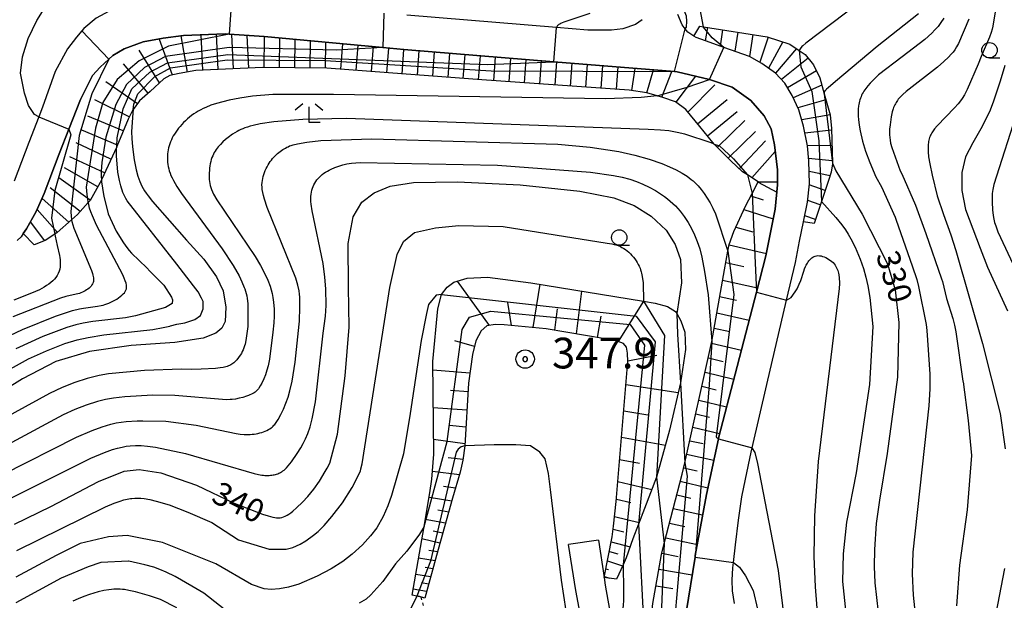
# Model space of a CAD drawing. Extents: x -18000 to -16000, y 87000 to 88500.
# Drawn here: x -16885 to -16725, y 88251 to 88345 of the extents above; entities that cross this region are included whole.
import ezdxf
from ezdxf.enums import TextEntityAlignment as Align

# ---------------------------------------------------------------- set-up
doc = ezdxf.new("R2010")
doc.units = 0
doc.linetypes.add('630100', pattern=[1, 0.5, -0.5])
for name, color, linetype in [('2101000', 7, 'Continuous'), ('2101001', 7, 'Continuous'), ('6101110', 6, 'Continuous'), ('6101120', 6, 'Continuous'), ('6101990', 6, 'Continuous'), ('6110000', 1, '611000'), ('6301000', 3, '630100'), ('6331000', 3, 'Continuous'), ('6333000', 3, 'Continuous'), ('7101000', 2, 'Continuous'), ('7101001', 8, 'Continuous'), ('7102000', 6, 'Continuous'), ('7102001', 8, 'Continuous'), ('7201110', 2, 'Continuous'), ('7201120', 2, 'Continuous'), ('7201990', 2, 'Continuous'), ('7303000', 1, 'Continuous')]:
    doc.layers.add(name, color=color, linetype=linetype)
doc.styles.add('PlotAnnotation', font='MS Gothic.ttf')
doc.linetypes.add('611000', pattern='A,1,[3,dmdr.shx,S=0.2,R=0,X=0,Y=0],1', length=2)

# ---------------------------------------------------------------- blocks, each defined once
blk = doc.blocks.new('633100')
at = {"layer": '6331000'}
blk.add_lwpolyline([(0, -0.5), (0.67, -0.5)], dxfattribs=at)
blk.add_circle((0, 0), 0.5, dxfattribs=at)
blk = doc.blocks.new('633300')
at = {"layer": '6333000'}
for points in [[(-0.4, 0.6), (-0.9, 0.2)], [(0.72, -0.6), (0, -0.6), (0, 0.4)], [(0.4, 0.6), (0.9, 0.2)]]:
    blk.add_lwpolyline(points, dxfattribs=at)
blk = doc.blocks.new('730300')
at = {"layer": '7303000'}
blk.add_lwpolyline([(-0.04, 0.15), (-0.11, 0.11), (-0.15, 0.04), (-0.15, -0.04), (-0.11, -0.11), (-0.04, -0.15), (0.04, -0.15), (0.11, -0.11), (0.15, -0.04), (0.15, 0.04), (0.11, 0.11), (0.04, 0.15)], close=True, dxfattribs=at)
blk.add_circle((0, 0), 0.6, dxfattribs=at)

msp = doc.modelspace()

# ---------------------------------------------------------------- linework, layer by layer
at = {"layer": '2101000', "flags": 128}
for points in [[(-16872.96, 88345.76), (-16874.94, 88344.08), (-16875.25, 88343.7), (-16876.12, 88342.62), (-16877.62, 88340.74), (-16879.63, 88337.03), (-16881.68, 88331.25), (-16882.29, 88329.69), (-16883.92, 88325.52), (-16886.28, 88319.2)], [(-16784.01, 88345.49), (-16785.11, 88344.71), (-16787.14, 88344.01), (-16789.03, 88343.76), (-16792.84, 88343.79), (-16797.95, 88344.21), (-16822.34, 88346.21)], [(-16768.96, 88250.44), (-16769.29, 88252.52), (-16769.34, 88254.23), (-16769.24, 88256.27), (-16769.14, 88257.14), (-16768.8, 88260), (-16768.35, 88264.01), (-16767.79, 88267.81), (-16767.2, 88270.69), (-16766.27, 88275.1), (-16766.1, 88275.81), (-16763.69, 88286.1), (-16760.49, 88299.85), (-16759.06, 88305.96), (-16758.37, 88309.45), (-16757.73, 88312.58), (-16757.07, 88315.76), (-16756.79, 88318.77), (-16756.86, 88322.52), (-16757.11, 88324.96), (-16757.73, 88328.17), (-16758.52, 88330.81), (-16759.59, 88333.17), (-16760.79, 88335.18), (-16762.31, 88336.76), (-16764.52, 88338.38), (-16766.51, 88339.5), (-16770.7, 88340.98), (-16772.96, 88341.78), (-16775.22, 88342.58), (-16775.6, 88342.83), (-16776.57, 88343.46), (-16777.02, 88344.03), (-16777.51, 88344.63), (-16778.23, 88346.31)], [(-16776.83, 88249.01), (-16775.4, 88257.99), (-16775.36, 88258.24), (-16773.56, 88268.19), (-16771.6, 88277.28), (-16771.54, 88277.58), (-16768.85, 88287.81), (-16765.39, 88301.13), (-16763.86, 88307.05), (-16762.36, 88314.63), (-16761.98, 88318.58), (-16761.98, 88319.06), (-16761.98, 88321.04), (-16762.49, 88325.12), (-16763.01, 88327.71), (-16764.12, 88329.86), (-16766.3, 88332.36), (-16769.38, 88334.51), (-16773.03, 88335.78), (-16778.33, 88337.01), (-16778.75, 88337.04), (-16798.42, 88338.65), (-16822.83, 88340.66), (-16826.27, 88340.97), (-16845.57, 88342.73), (-16851.3, 88343.14), (-16851.93, 88343.18), (-16858.72, 88342.94), (-16862.04, 88342.49), (-16865.26, 88341.87), (-16868.36, 88340.74), (-16870.22, 88339.64), (-16870.85, 88339.08), (-16872.3, 88337.78), (-16873.51, 88336.38), (-16875.51, 88332.49), (-16877.39, 88327.68), (-16878.97, 88323.63), (-16881.38, 88317.19), (-16882.7, 88314.25), (-16884.27, 88311.45), (-16884.8, 88310.66), (-16885.14, 88310.15), (-16885.81, 88309.52)], [(-16793.61, 88246.21), (-16794.81, 88252.59), (-16796.03, 88260.04)], [(-16791.11, 88260.78), (-16790.2, 88254.67), (-16790.02, 88253.43), (-16788.81, 88246.45)]]:
    msp.add_lwpolyline(points, dxfattribs=at)
at = {"layer": '2101001', "flags": 128}
msp.add_lwpolyline([(-16791.11, 88260.78), (-16796.03, 88260.04)], dxfattribs=at)
at = {"layer": '6101110', "flags": 128}
for points in [[(-16780.31, 88229.61), (-16781.53, 88234.2), (-16782.38, 88237.41), (-16782.71, 88241.55), (-16782.67, 88247), (-16782.26, 88250.45), (-16780.88, 88258.4), (-16780.41, 88260.22), (-16777.5, 88271.51), (-16777.09, 88273.33), (-16772.86, 88292.1), (-16772.68, 88293.11), (-16770.63, 88304.77), (-16770.04, 88307.83), (-16769.84, 88308.87), (-16769.1, 88311.01), (-16767.2, 88315.12), (-16766.12, 88317.18), (-16765.12, 88319.07)], [(-16790.2, 88254.67), (-16788.89, 88261.31), (-16788.7, 88263.05), (-16788.26, 88267.05), (-16786.34, 88289.83), (-16786.4, 88291.22), (-16786.56, 88292.17), (-16787.07, 88292.78), (-16788.35, 88293.28), (-16790.02, 88293.56), (-16799.66, 88295.18), (-16806.51, 88295.81), (-16807.95, 88295.89), (-16809.3, 88295.65), (-16810.21, 88294.82), (-16811.13, 88293.19), (-16811.65, 88290.96), (-16812.28, 88286.3), (-16812.92, 88276.14), (-16813.2, 88273.8), (-16813.64, 88271.81), (-16814.88, 88267.62), (-16817.51, 88258.26), (-16819.43, 88251.33)]]:
    msp.add_lwpolyline(points, dxfattribs=at)
at = {"layer": '6101120', "flags": 128}
for points in [[(-16765.12, 88319.07), (-16761.98, 88319.06), (-16761.98, 88318.58), (-16762.36, 88314.63), (-16763.86, 88307.05), (-16765.39, 88301.13), (-16768.85, 88287.81), (-16771.54, 88277.58), (-16771.6, 88277.28), (-16773.56, 88268.19), (-16775.36, 88258.24), (-16775.4, 88257.99), (-16776.83, 88249.01), (-16778.19, 88236.7), (-16778.97, 88229.52), (-16780.31, 88229.61)], [(-16819.43, 88251.33), (-16819.98, 88251.46), (-16820.7, 88251.62), (-16821.48, 88251.8), (-16819.53, 88262.99), (-16818.57, 88268.46), (-16818.25, 88270.69), (-16817.97, 88274.76), (-16818.1, 88289.87), (-16817.28, 88298.42), (-16816.72, 88300.77), (-16815.76, 88301.96), (-16814.7, 88302.75), (-16812.53, 88303.39), (-16809.21, 88303.58), (-16802.16, 88302.66), (-16783.82, 88299.66), (-16781.92, 88299.35), (-16779.87, 88298.79), (-16778.58, 88297.97), (-16778.39, 88297.65), (-16777.71, 88296.48), (-16777.07, 88294.64), (-16776.94, 88291.82), (-16777.77, 88286.38), (-16779.57, 88278.69), (-16781.68, 88271), (-16784.59, 88263.37), (-16785.51, 88260.96), (-16786.62, 88257.89), (-16787.13, 88256.76), (-16788.17, 88254.42), (-16790.2, 88254.67)]]:
    msp.add_lwpolyline(points, dxfattribs=at)
at = {"layer": '6101990', "flags": 128}
for points in [[(-16765.15, 88319.02), (-16762.09, 88317.41)], [(-16766.32, 88316.8), (-16764.29, 88316.19)], [(-16767.45, 88314.57), (-16762.67, 88313.09)], [(-16768.76, 88311.74), (-16766.01, 88310.94)], [(-16769.85, 88308.83), (-16763.78, 88307.45)], [(-16770.4, 88305.96), (-16767.44, 88305.3)], [(-16808.87, 88295.73), (-16814.1, 88302.92)], [(-16801.78, 88295.37), (-16800.63, 88302.41)], [(-16770.92, 88303.08), (-16765.21, 88301.84)], [(-16794.73, 88294.35), (-16793.84, 88301.3)], [(-16771.4, 88300.42), (-16768.64, 88299.82)], [(-16805.32, 88295.7), (-16805.89, 88299.46)], [(-16798.24, 88294.94), (-16797.81, 88298.41)], [(-16787.85, 88293.09), (-16783.76, 88299.65)], [(-16791.27, 88293.77), (-16790.69, 88297.23)], [(-16771.87, 88297.75), (-16766.57, 88296.6)], [(-16772.3, 88295.28), (-16769.75, 88294.72)], [(-16811.33, 88292.31), (-16814.52, 88293.19)], [(-16772.74, 88292.81), (-16767.84, 88291.7)], [(-16786.35, 88289.95), (-16781.64, 88290.89)], [(-16773.23, 88290.45), (-16770.85, 88289.87)], [(-16812.06, 88287.93), (-16818.09, 88288.41)], [(-16773.76, 88288.09), (-16769.08, 88286.95)], [(-16786.66, 88286.1), (-16778.14, 88284.79)], [(-16774.28, 88285.82), (-16771.97, 88285.26)], [(-16812.37, 88284.92), (-16815.22, 88285.15)], [(-16774.79, 88283.55), (-16770.26, 88282.44)], [(-16812.56, 88281.9), (-16818.04, 88282.3)], [(-16787.02, 88281.8), (-16783.07, 88281.18)], [(-16775.28, 88281.35), (-16773.06, 88280.81)], [(-16812.73, 88279.16), (-16815.37, 88279.45)], [(-16775.78, 88279.16), (-16771.4, 88278.12)], [(-16812.91, 88276.42), (-16817.99, 88277.14)], [(-16787.38, 88277.51), (-16780.24, 88276.24)], [(-16776.27, 88276.95), (-16774.08, 88276.47)], [(-16776.77, 88274.75), (-16772.36, 88273.78)], [(-16813.19, 88273.87), (-16815.59, 88274.19)], [(-16787.68, 88273.9), (-16784.44, 88273.32)], [(-16813.77, 88271.37), (-16818.16, 88271.96)], [(-16777.27, 88272.55), (-16775.05, 88272.05)], [(-16787.98, 88270.29), (-16782.43, 88269.03)], [(-16777.8, 88270.35), (-16773.33, 88269.29)], [(-16814.4, 88269.24), (-16816.39, 88269.51)], [(-16778.37, 88268.13), (-16776.07, 88267.61)], [(-16815.02, 88267.12), (-16818.71, 88267.69)], [(-16788.22, 88267.45), (-16785.84, 88266.89)], [(-16815.52, 88265.32), (-16817.27, 88265.62)], [(-16778.95, 88265.9), (-16774.17, 88264.86)], [(-16816.03, 88263.52), (-16819.33, 88264.11)], [(-16788.53, 88264.61), (-16784.49, 88263.64)], [(-16779.56, 88263.53), (-16777.08, 88262.99)], [(-16816.48, 88261.91), (-16818.04, 88262.24)], [(-16788.76, 88262.55), (-16787, 88262.11)], [(-16816.94, 88260.29), (-16819.88, 88260.95)], [(-16789.05, 88260.49), (-16785.98, 88259.67)], [(-16780.17, 88261.16), (-16775.03, 88260.04)], [(-16817.34, 88258.84), (-16818.75, 88259.09)], [(-16789.36, 88258.93), (-16787.96, 88258.51)], [(-16780.82, 88258.62), (-16778.14, 88258.11)], [(-16817.75, 88257.38), (-16820.42, 88257.85)], [(-16789.67, 88257.37), (-16787.2, 88256.6)], [(-16818.47, 88254.77), (-16820.89, 88255.19)], [(-16818.11, 88256.07), (-16819.38, 88256.3)], [(-16789.92, 88256.1), (-16789.5, 88255.97)], [(-16781.29, 88256.03), (-16775.86, 88255.13)], [(-16818.8, 88253.59), (-16819.95, 88253.79)], [(-16790.17, 88254.83), (-16789.33, 88254.56)], [(-16819.13, 88252.41), (-16821.3, 88252.79)], [(-16781.76, 88253.32), (-16779.03, 88252.87)], [(-16819.42, 88251.34), (-16820.44, 88251.62)]]:
    msp.add_lwpolyline(points, dxfattribs=at)
at = {"layer": '6110000', "flags": 128}
msp.add_lwpolyline([(-16868.58, 88347.96), (-16869.27, 88347.68), (-16870.13, 88347.24), (-16872.96, 88345.76), (-16874.94, 88344.08), (-16875.25, 88343.7), (-16876.12, 88342.62)], dxfattribs=at)
at = {"layer": '6301000', "flags": 128}
msp.add_lwpolyline([(-16796.97, 88214.99), (-16800.47, 88215.1), (-16801.3, 88215.22), (-16802.99, 88215.47), (-16804.42, 88216.18), (-16805.35, 88216.99), (-16806.22, 88218.36), (-16809.32, 88224.76), (-16810.75, 88228.82), (-16812.11, 88232.23), (-16813.82, 88235.71), (-16816.23, 88241.07), (-16818.02, 88245.07), (-16819.3, 88248.94), (-16819.98, 88251.46)], dxfattribs=at)
at = {"layer": '7101000', "flags": 128}
for points in [[(-16882.29, 88329.69), (-16882.97, 88330.03), (-16883.95, 88331.52), (-16884.61, 88333.52), (-16885.24, 88336.77), (-16884.95, 88339.47), (-16884.03, 88342.41), (-16882.6, 88345.36), (-16880.86, 88348.11)], [(-16777.02, 88344.03), (-16776.77, 88344.27), (-16776.75, 88345.25), (-16776.8, 88346.04), (-16777.21, 88347.14), (-16777.94, 88347.96), (-16778.41, 88348.24)], [(-16739.03, 88346.44), (-16745.75, 88341.14), (-16752.55, 88335.45), (-16753.75, 88334.42), (-16754, 88334.18), (-16754.09, 88334.08), (-16754.18, 88333.98), (-16754.24, 88333.9), (-16754.32, 88333.76), (-16754.36, 88333.65), (-16754.37, 88333.54), (-16754.36, 88333.44)], [(-16866.9, 88330.86), (-16866.98, 88330.25), (-16867.08, 88328.82), (-16867.17, 88327.21), (-16867.15, 88326.16), (-16867.04, 88324.81), (-16866.74, 88322.66), (-16866.41, 88321.03), (-16866.14, 88320.04), (-16866, 88319.59), (-16865.85, 88319.17), (-16865.68, 88318.77), (-16865.49, 88318.39), (-16865.28, 88318.01), (-16865.05, 88317.62), (-16864.78, 88317.23), (-16864.48, 88316.81), (-16863.76, 88315.9), (-16858.22, 88309.62), (-16855.41, 88306.5), (-16853.32, 88303.63), (-16852.26, 88301.37), (-16851.82, 88298.68), (-16851.92, 88296.38), (-16852.45, 88295.26), (-16853.45, 88294.46), (-16855.49, 88293.62), (-16860.1, 88292.95), (-16867.23, 88292.46), (-16874, 88291.49), (-16879.53, 88289.84), (-16884.95, 88287), (-16890.3, 88283.7)], [(-16722.8, 88331.06), (-16726.72, 88318.67), (-16726.9, 88317.84), (-16726.96, 88317.5), (-16726.99, 88317.19), (-16727.02, 88316.91), (-16727.03, 88316.63), (-16727.03, 88315.78), (-16726.97, 88314.55), (-16726.87, 88313.62), (-16726.76, 88313.04), (-16726.63, 88312.48), (-16726.44, 88311.91), (-16726.07, 88310.94), (-16723.21, 88304.83)], [(-16753.04, 88322.11), (-16752.47, 88320.87), (-16748.21, 88313.84), (-16744.06, 88305.72), (-16742.79, 88301.54), (-16742.2, 88296.21), (-16742.41, 88287.31), (-16744.12, 88274.86), (-16745.36, 88267.26), (-16745.89, 88263.47), (-16746.19, 88259.22), (-16746.23, 88256.49), (-16746.12, 88253.8), (-16745.57, 88249.06)], [(-16886.22, 88263.36), (-16880.3, 88266.25), (-16872.54, 88270.31), (-16868.4, 88272.01), (-16865.92, 88272.27), (-16862.39, 88271.71), (-16856.62, 88269.72), (-16850.44, 88266.77), (-16845.86, 88265), (-16844.95, 88264.71), (-16844.55, 88264.59), (-16844.19, 88264.5), (-16843.85, 88264.44), (-16843.54, 88264.4), (-16843.24, 88264.4), (-16842.96, 88264.42), (-16842.68, 88264.47), (-16842.41, 88264.55), (-16842.14, 88264.67), (-16841.85, 88264.82), (-16841.56, 88265), (-16841.25, 88265.22), (-16840.93, 88265.46), (-16840.29, 88266), (-16839.34, 88266.93), (-16838.47, 88267.87), (-16837.5, 88269.07), (-16836.56, 88270.39), (-16835.62, 88271.94), (-16835.31, 88272.5), (-16834.86, 88273.32), (-16833.63, 88278.03), (-16832.39, 88287.53), (-16831.75, 88295.42), (-16831.82, 88301.94), (-16831.9, 88309.06), (-16831.1, 88313.42), (-16829.65, 88315.78), (-16827.65, 88317.31), (-16825.03, 88318.4), (-16821.27, 88318.98), (-16814.07, 88319.07), (-16803.87, 88318.58), (-16794.18, 88317.59), (-16788.62, 88316.48), (-16785.32, 88315.23), (-16782.54, 88313.48), (-16780.13, 88311.21), (-16778.64, 88308.89), (-16777.77, 88306.44), (-16777.61, 88302.64), (-16778.39, 88297.65)], [(-16879.66, 88310.56), (-16879.6, 88310.25), (-16879.26, 88308.73), (-16878.92, 88307.12), (-16878.87, 88306.78), (-16878.82, 88306.41), (-16878.8, 88306.04), (-16878.8, 88305.65), (-16878.82, 88305.27), (-16878.87, 88304.89), (-16878.97, 88304.53), (-16879.1, 88304.18), (-16879.27, 88303.85), (-16879.48, 88303.54), (-16879.73, 88303.24), (-16880.01, 88302.96), (-16880.31, 88302.7), (-16880.65, 88302.44), (-16881, 88302.2), (-16881.38, 88301.97), (-16882.19, 88301.53), (-16883.45, 88300.95), (-16886.35, 88299.85)], [(-16777.77, 88286.38), (-16777.09, 88273.33)]]:
    msp.add_lwpolyline(points, dxfattribs=at)
at = {"layer": '7101001', "flags": 128}
for points in [[(-16866.9, 88330.86), (-16866.78, 88331.72), (-16866.16, 88333.41), (-16863.4, 88336.26), (-16860.82, 88337.66), (-16851.6, 88338.94), (-16835.64, 88338.86), (-16808.59, 88337.18), (-16778.75, 88337.04), (-16777.02, 88344.03)], [(-16754.36, 88333.44), (-16753.04, 88322.11)], [(-16882.29, 88329.69), (-16877.39, 88327.68), (-16877.04, 88326.72), (-16879.64, 88317.7), (-16880.19, 88313.17), (-16879.66, 88310.56)], [(-16778.39, 88297.65), (-16778.25, 88294.32), (-16777.77, 88286.38)], [(-16777.09, 88273.33), (-16776.67, 88271.17), (-16780.31, 88229.61)]]:
    msp.add_lwpolyline(points, dxfattribs=at)
at = {"layer": '7102000', "flags": 128}
for points in [[(-16721.91, 88374.83), (-16726.91, 88344.44), (-16727.03, 88343.93), (-16727.18, 88343.42), (-16727.47, 88342.67), (-16728.82, 88339.52), (-16729.31, 88338.23), (-16731.07, 88334.12), (-16731.54, 88333.24), (-16731.89, 88332.68), (-16732.19, 88332.26), (-16732.53, 88331.81), (-16733.13, 88331.12), (-16735.98, 88328.23), (-16736.39, 88327.74), (-16736.64, 88327.41), (-16736.75, 88327.24), (-16736.86, 88327.06), (-16736.96, 88326.88), (-16737.05, 88326.7), (-16737.13, 88326.51), (-16737.2, 88326.31), (-16737.26, 88326.1), (-16737.32, 88325.89), (-16737.36, 88325.67), (-16737.4, 88325.45), (-16737.43, 88325.22), (-16737.45, 88324.98), (-16737.46, 88324.49), (-16737.45, 88323.97), (-16737.37, 88323.15), (-16737.19, 88322), (-16736.8, 88320.19), (-16735.96, 88316.8), (-16734.94, 88313.8), (-16733.76, 88310.47), (-16732.94, 88307.91), (-16728.57, 88292.75), (-16725.72, 88281.38), (-16724.91, 88275.65)], [(-16774.02, 88344.33), (-16777.32, 88362.03)], [(-16797.95, 88344.21), (-16797.93, 88344.3), (-16797.82, 88344.48), (-16797.73, 88344.59), (-16797.65, 88344.66), (-16797.55, 88344.74), (-16797.41, 88344.83), (-16797.24, 88344.92), (-16797.01, 88345.03), (-16796.74, 88345.14), (-16796.41, 88345.26), (-16792.46, 88346.54)], [(-16748.9, 88348.06), (-16757.36, 88341.67), (-16757.85, 88341.25), (-16758.01, 88341.1), (-16758.12, 88340.99), (-16758.2, 88340.9), (-16758.29, 88340.77), (-16758.39, 88340.61), (-16758.43, 88340.5)], [(-16734.89, 88345.72), (-16735.35, 88345.04), (-16735.83, 88344.41), (-16736.33, 88343.84), (-16736.85, 88343.3), (-16737.99, 88342.29), (-16741.65, 88339.43), (-16745.52, 88336.49), (-16746.41, 88335.66), (-16746.88, 88335.18), (-16747.27, 88334.72), (-16747.61, 88334.28), (-16747.91, 88333.84), (-16748.04, 88333.62), (-16748.16, 88333.4), (-16748.27, 88333.18), (-16748.37, 88332.95), (-16748.46, 88332.71), (-16748.54, 88332.47), (-16748.61, 88332.23), (-16748.67, 88331.97), (-16748.72, 88331.71), (-16748.76, 88331.45), (-16748.82, 88330.9), (-16748.84, 88330.35), (-16748.83, 88329.78), (-16748.8, 88329.22), (-16748.69, 88328.34), (-16748.53, 88327.42), (-16748.11, 88325.69), (-16747.63, 88324.08), (-16746.94, 88322.23), (-16745.94, 88319.93), (-16745.04, 88318.3), (-16742.82, 88313.34), (-16742.65, 88312.88), (-16740.04, 88305.4), (-16739.29, 88303.17), (-16739, 88302.03), (-16737.78, 88295.87), (-16737.66, 88294.88), (-16737.16, 88287.81), (-16737.15, 88285.38), (-16737.31, 88282.62), (-16739.95, 88258.82), (-16740.04, 88255.28), (-16739.9, 88251.83), (-16739.31, 88246.11)], [(-16730.79, 88345.56), (-16732.51, 88341.61), (-16732.82, 88341.06), (-16733.1, 88340.61), (-16733.39, 88340.23), (-16733.68, 88339.88), (-16734.13, 88339.39), (-16734.87, 88338.68), (-16735.92, 88337.76), (-16741, 88333.8), (-16741.55, 88333.33), (-16741.87, 88333.01), (-16742.17, 88332.7), (-16742.3, 88332.53), (-16742.43, 88332.36), (-16742.56, 88332.19), (-16742.67, 88332.01), (-16742.78, 88331.82), (-16742.88, 88331.63), (-16742.98, 88331.42), (-16743.07, 88331.2), (-16743.15, 88330.97), (-16743.29, 88330.48), (-16743.46, 88329.7), (-16743.65, 88328.4), (-16743.71, 88327.67), (-16743.73, 88327.21), (-16743.73, 88326.75), (-16743.69, 88326.3), (-16743.64, 88325.86), (-16743.55, 88325.41), (-16743.37, 88324.7), (-16741.99, 88320.89), (-16741.75, 88320.42), (-16739.52, 88315.32), (-16737.81, 88310.67), (-16735.26, 88303.32), (-16735.12, 88302.88), (-16734.47, 88300.11), (-16733.42, 88296.83), (-16733.14, 88295.76), (-16732.93, 88294.69), (-16731.77, 88286.64), (-16731.76, 88286.52), (-16730.9, 88280.22), (-16730.39, 88274.54), (-16731.11, 88265.7), (-16732.33, 88256.67), (-16732.83, 88250.07)], [(-16724.95, 88338.05), (-16725.73, 88335.51), (-16726.78, 88332.25), (-16727.36, 88330.78), (-16728.65, 88328.1), (-16730.16, 88325.42), (-16731.37, 88323.17), (-16731.96, 88320.62), (-16731.96, 88317.71), (-16731.37, 88314.61), (-16728.97, 88308.29), (-16727.8, 88305.23), (-16724.52, 88298.1)], [(-16781.55, 88333.1), (-16781.57, 88333.1), (-16784.2, 88332.83), (-16789.98, 88332.62), (-16834.27, 88333.3), (-16844.14, 88333.3), (-16847.49, 88333.04), (-16849.54, 88332.74), (-16851.29, 88332.39), (-16853.33, 88331.86), (-16854.24, 88331.56), (-16855.1, 88331.22), (-16855.51, 88331.03), (-16855.91, 88330.83), (-16856.3, 88330.62), (-16856.67, 88330.38), (-16857.04, 88330.14), (-16857.4, 88329.88), (-16857.74, 88329.61), (-16858.08, 88329.33), (-16858.39, 88329.04), (-16858.7, 88328.74), (-16858.99, 88328.44), (-16859.26, 88328.13), (-16859.51, 88327.82), (-16859.75, 88327.5), (-16859.98, 88327.19), (-16860.18, 88326.87), (-16860.37, 88326.56), (-16860.54, 88326.24), (-16860.69, 88325.92), (-16860.83, 88325.59), (-16860.95, 88325.27), (-16861.05, 88324.94), (-16861.14, 88324.62), (-16861.21, 88324.29), (-16861.27, 88323.96), (-16861.31, 88323.63), (-16861.33, 88323.29), (-16861.34, 88322.95), (-16861.33, 88322.62), (-16861.3, 88322.27), (-16861.26, 88321.93), (-16861.19, 88321.58), (-16861.12, 88321.23), (-16861.02, 88320.88), (-16860.9, 88320.51), (-16860.75, 88320.13), (-16860.58, 88319.73), (-16860.36, 88319.3), (-16859.81, 88318.33), (-16859.06, 88317.18), (-16852.41, 88308.19), (-16850.6, 88305.45), (-16849.66, 88303.78), (-16849.19, 88302.81), (-16848.81, 88301.91), (-16848.72, 88301.67), (-16848.59, 88301.27), (-16848.49, 88300.9), (-16848.41, 88300.55), (-16848.34, 88300.12), (-16848.25, 88299.28), (-16848.21, 88298.33), (-16848.23, 88295.54), (-16848.56, 88293.29), (-16848.69, 88292.68), (-16848.78, 88292.38), (-16848.88, 88292.08), (-16849, 88291.77), (-16849.14, 88291.46), (-16849.29, 88291.15), (-16849.46, 88290.85), (-16850.01, 88290.14), (-16850.25, 88289.88), (-16850.39, 88289.75), (-16850.53, 88289.63), (-16850.69, 88289.5), (-16850.85, 88289.39), (-16851.02, 88289.29), (-16851.2, 88289.2), (-16851.39, 88289.12), (-16851.59, 88289.04), (-16851.8, 88288.98), (-16852.01, 88288.92), (-16852.24, 88288.87), (-16852.72, 88288.8), (-16853.5, 88288.71), (-16855.86, 88288.6), (-16857.39, 88288.56), (-16859.06, 88288.58), (-16865.06, 88288.36), (-16870.95, 88287.82), (-16872.46, 88287.55), (-16874.42, 88287.06), (-16876.43, 88286.42), (-16878.47, 88285.62), (-16880.51, 88284.65), (-16890.22, 88279.35)], [(-16772.27, 88325.24), (-16772.76, 88325.42), (-16777.09, 88326.84), (-16778.32, 88327.14), (-16779.68, 88327.38), (-16781.01, 88327.53), (-16783.04, 88327.63), (-16832.15, 88329.39), (-16839.29, 88329.23), (-16844.01, 88328.84), (-16846.2, 88328.52), (-16847.36, 88328.28), (-16847.86, 88328.15), (-16848.3, 88328.02), (-16848.7, 88327.88), (-16849.07, 88327.74), (-16849.39, 88327.6), (-16849.69, 88327.45), (-16849.97, 88327.3), (-16850.73, 88326.83), (-16851.43, 88326.32), (-16851.87, 88325.97), (-16852.29, 88325.59), (-16852.69, 88325.2), (-16853.06, 88324.79), (-16853.23, 88324.57), (-16853.4, 88324.35), (-16853.55, 88324.11), (-16853.7, 88323.86), (-16853.84, 88323.6), (-16853.96, 88323.33), (-16854.08, 88323.03), (-16854.18, 88322.72), (-16854.27, 88322.39), (-16854.35, 88322.05), (-16854.41, 88321.69), (-16854.46, 88321.33), (-16854.5, 88320.96), (-16854.52, 88320.58), (-16854.53, 88320.21), (-16854.53, 88319.85), (-16854.51, 88319.49), (-16854.47, 88319.15), (-16854.43, 88318.82), (-16854.36, 88318.5), (-16854.27, 88318.17), (-16854.15, 88317.84), (-16853.99, 88317.48), (-16853.8, 88317.09), (-16853.28, 88316.18), (-16847.02, 88306.94), (-16846.17, 88305.5), (-16845.5, 88304.23), (-16844.99, 88303.11), (-16844.59, 88302.09), (-16844.27, 88300.92), (-16844.14, 88300.28), (-16844.04, 88299.51), (-16843.95, 88298.36), (-16843.93, 88297.2), (-16843.98, 88296.15), (-16844.14, 88294.64), (-16844.71, 88290.24), (-16844.93, 88289.15), (-16845.12, 88288.42), (-16845.37, 88287.7), (-16845.65, 88287.01), (-16845.96, 88286.34), (-16846.2, 88285.89), (-16846.42, 88285.52), (-16846.49, 88285.42), (-16846.56, 88285.32), (-16846.66, 88285.22), (-16846.77, 88285.1), (-16846.9, 88284.99), (-16847.05, 88284.87), (-16847.22, 88284.75), (-16847.42, 88284.63), (-16847.64, 88284.51), (-16847.89, 88284.4), (-16848.15, 88284.29), (-16848.43, 88284.19), (-16849.03, 88284.01), (-16849.64, 88283.85), (-16850.24, 88283.73), (-16850.81, 88283.66), (-16851.09, 88283.64), (-16851.69, 88283.62), (-16852.36, 88283.64), (-16860.14, 88284.32), (-16863.7, 88284.35), (-16868.25, 88284.11), (-16870.1, 88283.88), (-16871.41, 88283.64), (-16872.73, 88283.31), (-16874.54, 88282.74), (-16876.4, 88282.02), (-16878.3, 88281.15), (-16886.69, 88276.66)], [(-16888.11, 88271.43), (-16876.14, 88277.51), (-16873.6, 88278.61), (-16871.97, 88279.21), (-16870.54, 88279.63), (-16869.68, 88279.84), (-16868.86, 88279.98), (-16868.04, 88280.08), (-16866.26, 88280.19), (-16865.35, 88280.19), (-16861.61, 88280.14), (-16856.65, 88279.49), (-16850.16, 88278.14), (-16849.47, 88278.04), (-16848.83, 88277.98), (-16848.51, 88277.97), (-16848.19, 88277.97), (-16847.87, 88277.98), (-16847.55, 88278), (-16847.23, 88278.04), (-16846.9, 88278.09), (-16846.58, 88278.15), (-16846.27, 88278.23), (-16845.96, 88278.31), (-16845.67, 88278.41), (-16845.39, 88278.51), (-16845.13, 88278.63), (-16844.88, 88278.75), (-16844.66, 88278.89), (-16844.46, 88279.03), (-16844.28, 88279.18), (-16844.12, 88279.33), (-16843.98, 88279.47), (-16843.85, 88279.61), (-16843.74, 88279.75), (-16843.3, 88280.38), (-16842.85, 88281.21), (-16842.42, 88282.11), (-16842.03, 88283.05), (-16841.68, 88284.04), (-16841.38, 88285.07), (-16841.01, 88286.67), (-16840.55, 88289.74), (-16839.85, 88295.93), (-16839.83, 88296.4), (-16839.83, 88296.88), (-16839.78, 88298.22), (-16839.75, 88299.58), (-16839.78, 88300.31), (-16839.83, 88300.82), (-16839.9, 88301.33), (-16840.11, 88302.27), (-16840.41, 88303.39), (-16845.1, 88314.93), (-16845.54, 88316.28), (-16845.7, 88316.85), (-16845.81, 88317.36), (-16845.88, 88317.82), (-16845.92, 88318.24), (-16845.93, 88318.63), (-16845.92, 88318.98), (-16845.87, 88319.32), (-16845.81, 88319.65), (-16845.73, 88319.98), (-16845.63, 88320.31), (-16845.52, 88320.62), (-16845.4, 88320.94), (-16845.26, 88321.25), (-16845.1, 88321.55), (-16844.94, 88321.84), (-16844.77, 88322.12), (-16844.59, 88322.39), (-16844.4, 88322.64), (-16844.21, 88322.88), (-16844.01, 88323.11), (-16843.8, 88323.32), (-16843.59, 88323.52), (-16843.38, 88323.71), (-16842.96, 88324.05), (-16842.53, 88324.35), (-16842.12, 88324.6), (-16841.91, 88324.72), (-16841.69, 88324.82), (-16841.44, 88324.93), (-16841.18, 88325.02), (-16840.87, 88325.11), (-16840.14, 88325.29), (-16838.61, 88325.55), (-16836.32, 88325.81), (-16828.05, 88326.1), (-16797.73, 88325.25), (-16792.48, 88324.76), (-16787.82, 88324.02), (-16785.23, 88323.45), (-16782.87, 88322.79), (-16780.79, 88322.06), (-16779.56, 88321.55), (-16778.47, 88321.03), (-16777.52, 88320.52), (-16776.71, 88320.01), (-16776.35, 88319.75), (-16776.02, 88319.5), (-16775.71, 88319.24), (-16775.42, 88318.97), (-16775.15, 88318.7), (-16774.89, 88318.42), (-16774.39, 88317.82), (-16773.9, 88317.17), (-16773.42, 88316.45), (-16772.95, 88315.67), (-16772.5, 88314.82), (-16772.08, 88313.9), (-16770.04, 88307.83)], [(-16891.73, 88286.02), (-16883.94, 88290.27), (-16881.05, 88291.59), (-16878.03, 88292.75), (-16876.03, 88293.36), (-16874.23, 88293.78), (-16871.68, 88294.21), (-16863.69, 88295.06), (-16862.01, 88295.36), (-16860.92, 88295.62), (-16860.81, 88295.66), (-16859.79, 88295.94), (-16858.5, 88296.16), (-16856.89, 88296.69), (-16855.92, 88297.34), (-16855.49, 88298.41), (-16855.49, 88299.59), (-16855.78, 88300.17), (-16856.35, 88301.19), (-16857.1, 88302.17), (-16859.79, 88305.69), (-16867.87, 88316.01), (-16868.09, 88316.38), (-16868.29, 88316.72), (-16868.45, 88317.05), (-16868.59, 88317.38), (-16868.72, 88317.72), (-16868.83, 88318.08), (-16868.94, 88318.47), (-16869.14, 88319.3), (-16869.38, 88320.66), (-16869.54, 88322.03), (-16869.61, 88323.3), (-16869.61, 88324.39), (-16869.59, 88324.82), (-16869.59, 88324.84)], [(-16886.63, 88267.68), (-16873.8, 88274.11), (-16871.6, 88275.04), (-16870.25, 88275.52), (-16869.45, 88275.75), (-16868.72, 88275.92), (-16868.05, 88276.04), (-16867.42, 88276.12), (-16866.51, 88276.17), (-16865.6, 88276.16), (-16864.58, 88276.08), (-16863.28, 88275.88), (-16858.37, 88274.89), (-16847.2, 88271.63), (-16846.5, 88271.46), (-16846.2, 88271.4), (-16845.93, 88271.36), (-16845.68, 88271.33), (-16845.44, 88271.31), (-16845.22, 88271.3), (-16844.99, 88271.3), (-16844.77, 88271.31), (-16844.55, 88271.33), (-16844.34, 88271.35), (-16844.13, 88271.38), (-16843.93, 88271.42), (-16843.73, 88271.47), (-16843.54, 88271.52), (-16843.37, 88271.58), (-16843.2, 88271.64), (-16843.04, 88271.71), (-16842.9, 88271.78), (-16842.76, 88271.86), (-16842.64, 88271.94), (-16842.53, 88272.02), (-16842.34, 88272.17), (-16841.96, 88272.51), (-16841.15, 88273.5), (-16840.18, 88274.86), (-16839.6, 88275.77), (-16839.2, 88276.48), (-16838.83, 88277.25), (-16838.46, 88278.15), (-16838.11, 88279.22), (-16837.76, 88280.52), (-16837.21, 88283.3), (-16835.94, 88294.46), (-16835.6, 88297.23), (-16835.5, 88298.94), (-16835.55, 88301.7), (-16835.68, 88303.6), (-16835.97, 88305.79), (-16837.78, 88314.4), (-16837.92, 88315.46), (-16837.96, 88315.92), (-16837.97, 88316.34), (-16837.97, 88316.72), (-16837.94, 88317.08), (-16837.89, 88317.41), (-16837.82, 88317.73), (-16837.73, 88318.04), (-16837.62, 88318.33), (-16837.49, 88318.62), (-16837.35, 88318.89), (-16837.18, 88319.15), (-16837, 88319.4), (-16836.8, 88319.64), (-16836.59, 88319.87), (-16836.36, 88320.09), (-16836.11, 88320.29), (-16835.85, 88320.49), (-16835.57, 88320.67), (-16835.28, 88320.84), (-16834.98, 88321), (-16834.68, 88321.15), (-16834.04, 88321.43), (-16833.4, 88321.66), (-16832.76, 88321.85), (-16832.1, 88322), (-16831.36, 88322.13), (-16829.94, 88322.26), (-16807.6, 88321.81), (-16792.42, 88320.66), (-16788.71, 88320.15), (-16787.28, 88319.86), (-16786.05, 88319.53), (-16784.94, 88319.16), (-16783.9, 88318.73), (-16782.86, 88318.23), (-16781.84, 88317.66), (-16780.84, 88317.03), (-16780.36, 88316.69), (-16779.89, 88316.34), (-16779.44, 88315.97), (-16779.01, 88315.58), (-16778.6, 88315.18), (-16778.21, 88314.77), (-16777.84, 88314.34), (-16777.48, 88313.9), (-16777.15, 88313.45), (-16776.83, 88312.98), (-16776.53, 88312.5), (-16775.98, 88311.51), (-16775.48, 88310.47), (-16775.04, 88309.37), (-16774.65, 88308.17), (-16774.3, 88306.83), (-16773.84, 88304.52), (-16773.25, 88300.7), (-16772.68, 88293.11)], [(-16872.07, 88319.42), (-16872.06, 88319.09), (-16871.93, 88318.06), (-16871.75, 88317.04), (-16871.69, 88316.78), (-16870.96, 88313.87), (-16869.7, 88311.07), (-16868.51, 88309.17), (-16867.95, 88308.39), (-16867.57, 88307.92), (-16867.2, 88307.5), (-16864.69, 88305.08), (-16864.19, 88304.57), (-16863.12, 88303.46), (-16861.94, 88302.28), (-16860.65, 88300.34), (-16860.52, 88299.89), (-16860.54, 88299.27), (-16861.62, 88298.63), (-16866.55, 88297.3), (-16867.09, 88297.16), (-16868.16, 88296.96), (-16873.47, 88296.36), (-16875.07, 88296.08), (-16876.22, 88295.82), (-16877.71, 88295.39), (-16881.64, 88293.93), (-16886.03, 88291.93)], [(-16766.88, 88320.21), (-16766.12, 88317.18)], [(-16894.29, 88290.65), (-16884.91, 88295.08), (-16879.57, 88297.23), (-16876.79, 88298.14), (-16875.63, 88298.43), (-16875, 88298.54), (-16872.73, 88298.83), (-16872.13, 88298.94), (-16871.82, 88299.02), (-16871.51, 88299.12), (-16871.19, 88299.23), (-16870.87, 88299.36), (-16870.54, 88299.5), (-16870.21, 88299.66), (-16869.89, 88299.84), (-16869.58, 88300.02), (-16869.29, 88300.22), (-16869.01, 88300.42), (-16868.76, 88300.63), (-16868.53, 88300.84), (-16868.34, 88301.05), (-16868.19, 88301.25), (-16868.08, 88301.47), (-16868.01, 88301.7), (-16867.98, 88301.96), (-16868, 88302.25), (-16868.07, 88302.59), (-16868.19, 88302.98), (-16868.37, 88303.43), (-16868.61, 88303.95), (-16872.88, 88312.05), (-16873.55, 88313.57), (-16873.8, 88314.23), (-16874, 88314.83), (-16874.15, 88315.38), (-16874.24, 88315.72)], [(-16754.82, 88315.89), (-16752.47, 88313.3), (-16751.51, 88312.12), (-16750.92, 88311.29), (-16750.48, 88310.6), (-16750.03, 88309.81), (-16749.35, 88308.45), (-16748.52, 88306.48), (-16747.99, 88305.01), (-16747.57, 88303.59), (-16747.24, 88302.18), (-16746.92, 88300.25), (-16746.43, 88295.52), (-16746.98, 88286.12), (-16749.16, 88271.72), (-16750.72, 88263.69), (-16751.3, 88258.51), (-16751.37, 88254.03), (-16750.85, 88248.85)], [(-16876.93, 88312.91), (-16876.88, 88312.64), (-16876.75, 88312.12), (-16876.57, 88311.53), (-16873.72, 88304.67), (-16873.54, 88304.15), (-16873.47, 88303.92), (-16873.41, 88303.69), (-16873.38, 88303.48), (-16873.36, 88303.27), (-16873.37, 88303.07), (-16873.39, 88302.87), (-16873.45, 88302.68), (-16873.53, 88302.5), (-16873.64, 88302.31), (-16873.77, 88302.13), (-16873.92, 88301.96), (-16874.09, 88301.8), (-16874.28, 88301.64), (-16874.49, 88301.49), (-16874.7, 88301.36), (-16874.93, 88301.23), (-16875.17, 88301.12), (-16875.42, 88301.02), (-16875.67, 88300.94), (-16876.2, 88300.79), (-16877.88, 88300.41), (-16878.76, 88300.14), (-16886.49, 88297.1)], [(-16885.83, 88259.09), (-16871.4, 88266.19), (-16869.98, 88266.79), (-16869.01, 88267.13), (-16868.42, 88267.31), (-16867.88, 88267.44), (-16867.37, 88267.53), (-16867.12, 88267.56), (-16866.63, 88267.6), (-16866.14, 88267.6), (-16865.64, 88267.57), (-16865.1, 88267.52), (-16864.21, 88267.37), (-16863.18, 88267.13), (-16861.06, 88266.49), (-16858, 88265.33), (-16854.08, 88263.61), (-16849.74, 88260.82), (-16844.77, 88259.32), (-16842, 88259.32), (-16840.92, 88259.58), (-16839.7, 88260.1), (-16838.79, 88260.63), (-16837.52, 88261.57), (-16836.79, 88262.16), (-16835.8, 88263.17), (-16834.56, 88264.6), (-16832.82, 88266.85), (-16831.26, 88269.32), (-16829.9, 88271.98), (-16829.81, 88272.35), (-16829.62, 88273.21), (-16825.11, 88301.91), (-16823.89, 88307.29), (-16822.91, 88309.36), (-16821.08, 88310.83), (-16817.66, 88311.62), (-16813.87, 88311.99), (-16806.65, 88311.8), (-16789.74, 88309.12), (-16788.97, 88308.99), (-16788.56, 88308.9), (-16788.33, 88308.84), (-16788.09, 88308.76), (-16787.83, 88308.66), (-16787.57, 88308.55), (-16787.3, 88308.41), (-16787.02, 88308.25), (-16786.75, 88308.06), (-16786.47, 88307.85), (-16786.2, 88307.62), (-16785.94, 88307.37), (-16785.68, 88307.11), (-16785.44, 88306.83), (-16785.21, 88306.54), (-16785, 88306.25), (-16784.81, 88305.95), (-16784.64, 88305.64), (-16784.49, 88305.34), (-16784.36, 88305.04), (-16784.26, 88304.75), (-16784.17, 88304.47), (-16784.1, 88304.2), (-16784, 88303.71), (-16783.85, 88302.63), (-16783.82, 88299.66)], [(-16760.49, 88299.85), (-16759.76, 88300.25), (-16759.1, 88301.18), (-16758.79, 88301.7), (-16758.59, 88302.07), (-16758.42, 88302.44), (-16758.2, 88303.02), (-16757.71, 88304.57), (-16757.57, 88304.95), (-16757.4, 88305.32), (-16757.31, 88305.51), (-16757.21, 88305.7), (-16757.1, 88305.88), (-16756.98, 88306.06), (-16756.85, 88306.23), (-16756.71, 88306.4), (-16756.55, 88306.56), (-16756.39, 88306.7), (-16756.21, 88306.82), (-16756.03, 88306.92), (-16755.82, 88307), (-16755.61, 88307.05), (-16755.38, 88307.08), (-16755.13, 88307.07), (-16754.88, 88307.03), (-16754.62, 88306.96), (-16754.36, 88306.87), (-16754.09, 88306.76), (-16753.84, 88306.62), (-16753.59, 88306.47), (-16753.35, 88306.3), (-16753.13, 88306.12), (-16752.93, 88305.94), (-16752.75, 88305.74), (-16752.6, 88305.54), (-16752.47, 88305.33), (-16752.35, 88305.12), (-16752.25, 88304.9), (-16752.17, 88304.68), (-16752.1, 88304.45), (-16752.04, 88304.21), (-16752, 88303.97), (-16751.93, 88303.48), (-16751.91, 88303.21), (-16751.89, 88302.91), (-16751.9, 88302.57), (-16751.94, 88301.71), (-16755.37, 88273.57), (-16755.94, 88264.71), (-16756.08, 88258.12), (-16755.83, 88253.15), (-16754.94, 88241.37)], [(-16816.72, 88300.77), (-16817.56, 88300.63), (-16818.82, 88299.13), (-16819.12, 88297.64), (-16820.01, 88293.27), (-16821.8, 88281.37), (-16822.88, 88274.79), (-16824.85, 88268.05), (-16825.41, 88266.37), (-16826.2, 88264.61), (-16827.24, 88262.77), (-16828.25, 88261.44), (-16829.58, 88260.01), (-16831.25, 88258.47), (-16832.79, 88257.31), (-16834.69, 88256.11), (-16836.95, 88254.89), (-16839.93, 88253.61), (-16841.59, 88253.13), (-16843.09, 88252.84), (-16844.42, 88252.73), (-16845.58, 88252.85), (-16847.66, 88253.54), (-16853.44, 88256.89), (-16862.11, 88260.36), (-16867.89, 88261.51), (-16870.9, 88261.28), (-16875.52, 88260.24), (-16879.45, 88258.28), (-16886.03, 88254.74)], [(-16795.25, 88242.34), (-16796.01, 88246.74), (-16797.14, 88254.27), (-16798.94, 88269.02), (-16799.27, 88271.59), (-16799.8, 88273.99), (-16800.66, 88275.1), (-16802.2, 88276.13), (-16804.6, 88276.3), (-16808.12, 88276.3), (-16812.92, 88276.14)], [(-16761.28, 88159.99), (-16760.64, 88161.74), (-16760.4, 88162.55), (-16760.06, 88164.05), (-16759.3, 88167.83), (-16759.05, 88169.94), (-16757.86, 88189.85), (-16757.78, 88191.68), (-16757.68, 88195.37), (-16757.77, 88197.55), (-16758.21, 88202.05), (-16759.61, 88214.71), (-16759.76, 88215.93), (-16760.64, 88228.21), (-16760.65, 88229.65), (-16760.33, 88236.22), (-16760.33, 88237.93), (-16760.4, 88244.31), (-16761.83, 88255.83), (-16765.16, 88273.26), (-16765.63, 88275.02), (-16766.1, 88275.81)], [(-16781.68, 88271), (-16780.41, 88260.22)], [(-16784.59, 88263.37), (-16783.69, 88245.43), (-16784.21, 88240.69), (-16784.9, 88236.72), (-16785.68, 88234.8), (-16786.51, 88233.67)], [(-16819.53, 88262.99), (-16820.27, 88261.72), (-16822.34, 88258.97), (-16824.19, 88256.89), (-16826.27, 88254.05), (-16828.2, 88251.85), (-16828.99, 88251.17), (-16830.1, 88250.48)], [(-16850.32, 88248.11), (-16855.41, 88252.15), (-16857.35, 88253.28), (-16860.07, 88254.82), (-16861.52, 88255.54), (-16862.54, 88255.98), (-16863.56, 88256.35), (-16864.99, 88256.77), (-16867.63, 88257.35), (-16867.66, 88257.35), (-16872.17, 88257.12), (-16874.25, 88256.43), (-16878.64, 88254.58), (-16886.04, 88250.54)], [(-16787.13, 88256.76), (-16787.08, 88252.5), (-16787.07, 88251.77), (-16787.07, 88250.77), (-16787.1, 88250.32), (-16787.12, 88250.07), (-16787.16, 88249.81), (-16787.21, 88249.55), (-16787.27, 88249.28), (-16787.35, 88249.01), (-16787.44, 88248.75), (-16787.55, 88248.49), (-16787.67, 88248.24), (-16787.93, 88247.77), (-16788.31, 88247.17), (-16788.81, 88246.45)], [(-16769.14, 88257.14), (-16768.14, 88256.34), (-16767.17, 88254.93), (-16765.95, 88252.56), (-16765.24, 88249.52), (-16765.18, 88245.1), (-16765.63, 88235.61), (-16765.76, 88229.4), (-16765.57, 88217.82), (-16764.15, 88198.24), (-16764.2, 88181.77), (-16764.83, 88170.35), (-16765.11, 88167.89), (-16765.44, 88166.07), (-16765.85, 88164.48), (-16766.46, 88162.61), (-16767.5, 88160.03)], [(-16725.01, 88256.16), (-16726.94, 88246.01), (-16727.44, 88240.17), (-16727.24, 88235.5), (-16725.71, 88227.88), (-16723.99, 88219.97)], [(-16859.8, 88249.73), (-16862.46, 88251.12), (-16864.27, 88251.68), (-16866.54, 88252.35), (-16867.59, 88252.59), (-16868.3, 88252.71), (-16868.65, 88252.75), (-16869, 88252.77), (-16869.35, 88252.79), (-16869.72, 88252.79), (-16870.08, 88252.77), (-16870.46, 88252.74), (-16870.86, 88252.7), (-16871.69, 88252.56), (-16872.59, 88252.35), (-16874.01, 88251.93), (-16874.97, 88251.59), (-16875.89, 88251.22), (-16876.74, 88250.81)], [(-16820.7, 88251.62), (-16822.11, 88248.75)]]:
    msp.add_lwpolyline(points, dxfattribs=at)
at = {"layer": '7102001', "flags": 128}
for points in [[(-16850.87, 88348.59), (-16851.3, 88343.14), (-16861.16, 88341.16), (-16865.93, 88338.79), (-16869.5, 88335.74), (-16871.86, 88331.99), (-16873.06, 88327.81), (-16874.55, 88318.25), (-16874.46, 88317.01), (-16874.42, 88316.68), (-16874.36, 88316.3), (-16874.27, 88315.86), (-16874.24, 88315.72)], [(-16870.13, 88347.24), (-16872.96, 88345.76), (-16874.94, 88344.08), (-16875.25, 88343.7), (-16870.85, 88339.08), (-16873.63, 88333.42), (-16875.7, 88326.63), (-16877.07, 88314.25), (-16877.01, 88313.47), (-16876.96, 88313.09), (-16876.93, 88312.91)], [(-16826.08, 88346.55), (-16826.27, 88340.97), (-16833.85, 88340.51), (-16851.28, 88340.95), (-16861.66, 88339.51), (-16865.06, 88337.69), (-16867.98, 88334.94), (-16869.73, 88331.69), (-16871.35, 88326.35), (-16872.03, 88322.25), (-16872.11, 88320.85), (-16872.11, 88320.04), (-16872.07, 88319.42)], [(-16869.59, 88324.84), (-16869.5, 88326.25), (-16868.54, 88330.96), (-16867.15, 88334.26), (-16864.19, 88336.96), (-16861.3, 88338.45), (-16851.49, 88339.85), (-16809.28, 88338.17), (-16798.42, 88338.65), (-16797.95, 88344.21)], [(-16781.55, 88333.1), (-16776.7, 88334.49), (-16773.03, 88335.78), (-16770.7, 88340.98), (-16772.61, 88342.52), (-16774.01, 88344.3), (-16774.02, 88344.33)], [(-16758.43, 88340.5), (-16758.17, 88337.83), (-16756.41, 88333.78), (-16755.23, 88325.77), (-16754.82, 88315.89)], [(-16772.27, 88325.24), (-16771.42, 88324.93), (-16769.16, 88322.82), (-16766.88, 88320.21)], [(-16766.12, 88317.18), (-16765.63, 88305.87), (-16765.39, 88301.13), (-16760.49, 88299.85)], [(-16770.04, 88307.83), (-16769.06, 88300.74), (-16771.96, 88277.6), (-16771.6, 88277.28), (-16766.1, 88275.81)], [(-16816.72, 88300.77), (-16785, 88297.24), (-16781.88, 88293.03), (-16784.59, 88263.37)], [(-16783.82, 88299.66), (-16780.39, 88294.09), (-16781.68, 88271)], [(-16819.53, 88262.99), (-16815.79, 88276.84), (-16813.34, 88295.06), (-16812.12, 88297.05), (-16808.67, 88298.02), (-16785.97, 88295.89), (-16783.62, 88292.48), (-16787.13, 88256.76)], [(-16772.68, 88293.11), (-16773.09, 88286.05), (-16775.4, 88257.99), (-16769.14, 88257.14)], [(-16812.92, 88276.14), (-16813.48, 88275.93), (-16813.96, 88275.56), (-16814.28, 88275.06), (-16818.49, 88257.32), (-16820.7, 88251.62)], [(-16780.41, 88260.22), (-16781.53, 88234.2)]]:
    msp.add_lwpolyline(points, dxfattribs=at)
at = {"layer": '7201110', "flags": 128}
for points in [[(-16774.62, 88344.43), (-16774.02, 88344.33), (-16763.64, 88342.7), (-16759.96, 88341.53), (-16758.43, 88340.5), (-16757.47, 88339.85), (-16756.09, 88338.13), (-16755.08, 88336.03), (-16754.36, 88333.44), (-16753.4, 88329.98), (-16753.17, 88327.78), (-16753.04, 88322.11), (-16753.03, 88322.04), (-16753.21, 88320.69), (-16753.67, 88319.31), (-16754.82, 88315.89), (-16756.03, 88312.29)], [(-16765.12, 88319.07), (-16766.88, 88320.21), (-16767.7, 88320.75), (-16769.6, 88322.51), (-16772.27, 88325.24), (-16772.5, 88325.48), (-16774.63, 88328.12), (-16776.89, 88330.85), (-16778.59, 88332.12), (-16780.64, 88332.85), (-16781.55, 88333.1), (-16783.25, 88333.58), (-16786.15, 88334.04), (-16810.12, 88335.68), (-16825.31, 88336.82), (-16835.38, 88337.59), (-16845.83, 88337.73), (-16856.69, 88337.21), (-16859.41, 88336.73), (-16860.92, 88336.39), (-16861.91, 88335.87), (-16864.15, 88333.78), (-16865.9, 88332.29), (-16866.9, 88330.86), (-16867.14, 88330.51), (-16867.72, 88329.31), (-16869.59, 88324.84), (-16869.59, 88324.82), (-16872.07, 88319.42), (-16872.29, 88318.96), (-16873.92, 88316.07), (-16874.24, 88315.72), (-16875.99, 88313.75), (-16876.93, 88312.91), (-16879.26, 88310.82), (-16879.66, 88310.56), (-16881.23, 88309.52), (-16883.01, 88308.85)]]:
    msp.add_lwpolyline(points, dxfattribs=at)
at = {"layer": '7201120', "flags": 128}
for points in [[(-16756.03, 88312.29), (-16757.73, 88312.58), (-16757.07, 88315.76), (-16756.79, 88318.77), (-16756.86, 88322.52), (-16757.11, 88324.96), (-16757.73, 88328.17), (-16758.52, 88330.81), (-16759.59, 88333.17), (-16760.79, 88335.18), (-16762.31, 88336.76), (-16764.52, 88338.38), (-16766.51, 88339.5), (-16770.7, 88340.98), (-16772.96, 88341.78), (-16775.22, 88342.58), (-16775.6, 88342.83), (-16774.62, 88344.43)], [(-16883.01, 88308.85), (-16884.8, 88310.66), (-16884.27, 88311.45), (-16882.7, 88314.25), (-16881.38, 88317.19), (-16878.97, 88323.63), (-16877.39, 88327.68), (-16875.51, 88332.49), (-16873.51, 88336.38), (-16872.3, 88337.78), (-16870.85, 88339.08), (-16870.22, 88339.64), (-16868.36, 88340.74), (-16865.26, 88341.87), (-16862.04, 88342.49), (-16858.72, 88342.94), (-16851.93, 88343.18), (-16851.3, 88343.14), (-16845.57, 88342.73), (-16826.27, 88340.97), (-16822.83, 88340.66), (-16798.42, 88338.65), (-16778.75, 88337.04), (-16778.33, 88337.01), (-16773.03, 88335.78), (-16769.38, 88334.51), (-16766.3, 88332.36), (-16764.12, 88329.86), (-16763.01, 88327.71), (-16762.49, 88325.12), (-16761.98, 88321.04), (-16761.98, 88319.06), (-16765.12, 88319.07)]]:
    msp.add_lwpolyline(points, dxfattribs=at)
at = {"layer": '7201990', "flags": 128}
for points in [[(-16773.38, 88344.23), (-16773.73, 88342.05)], [(-16770.91, 88343.85), (-16771.33, 88341.2)], [(-16768.44, 88343.46), (-16768.93, 88340.35)], [(-16860.49, 88336.48), (-16862.63, 88342.29)], [(-16858.04, 88336.97), (-16859.09, 88342.89)], [(-16855.56, 88337.27), (-16855.84, 88343.04)], [(-16853.07, 88337.39), (-16853.34, 88343.13)], [(-16850.57, 88337.5), (-16850.83, 88343.1)], [(-16848.07, 88337.62), (-16848.32, 88342.92)], [(-16845.57, 88337.73), (-16845.51, 88342.72)], [(-16843.07, 88337.69), (-16843.01, 88342.5)], [(-16840.57, 88337.66), (-16840.51, 88342.27)], [(-16838.07, 88337.63), (-16838.02, 88342.04)], [(-16835.57, 88337.59), (-16835.52, 88341.81)], [(-16765.97, 88343.07), (-16766.53, 88339.51)], [(-16763.51, 88342.66), (-16764.83, 88338.56)], [(-16761.13, 88341.9), (-16763.44, 88337.59)], [(-16862.6, 88335.23), (-16865.94, 88340.51)], [(-16833.08, 88337.41), (-16832.76, 88341.56)], [(-16830.59, 88337.22), (-16830.27, 88341.34)], [(-16828.1, 88337.03), (-16827.78, 88341.11)], [(-16825.6, 88336.84), (-16825.29, 88340.88)], [(-16823.11, 88336.65), (-16822.81, 88340.66)], [(-16820.62, 88336.47), (-16820.32, 88340.45)], [(-16818.12, 88336.28), (-16817.83, 88340.25)], [(-16758.9, 88340.81), (-16762.31, 88336.76)], [(-16815.63, 88336.09), (-16815.34, 88340.04)], [(-16813.14, 88335.91), (-16812.84, 88339.84)], [(-16810.65, 88335.72), (-16810.35, 88339.63)], [(-16808.15, 88335.55), (-16807.89, 88339.43)], [(-16805.66, 88335.38), (-16805.39, 88339.23)], [(-16803.16, 88335.21), (-16802.9, 88339.02)], [(-16800.67, 88335.04), (-16800.41, 88338.82)], [(-16798.17, 88334.86), (-16797.92, 88338.61)], [(-16756.99, 88339.25), (-16761.34, 88335.76)], [(-16864.44, 88333.53), (-16868.47, 88338.3)], [(-16795.68, 88334.69), (-16795.43, 88338.41)], [(-16793.19, 88334.52), (-16792.94, 88338.21)], [(-16790.69, 88334.35), (-16790.44, 88338)], [(-16788.2, 88334.18), (-16787.95, 88337.8)], [(-16785.71, 88333.97), (-16785.13, 88337.56)], [(-16783.24, 88333.57), (-16782.19, 88337.32)], [(-16780.83, 88332.9), (-16779.16, 88337.08)], [(-16755.63, 88337.17), (-16760.32, 88334.38)], [(-16866.23, 88331.81), (-16871.37, 88335.37)], [(-16778.49, 88332.05), (-16775.3, 88336.31)], [(-16776.57, 88330.46), (-16772.16, 88334.89)], [(-16754.75, 88334.84), (-16759.41, 88332.76)], [(-16867.54, 88329.69), (-16873.16, 88332.42)], [(-16774.98, 88328.54), (-16770.16, 88332.52)], [(-16754.08, 88332.43), (-16758.68, 88331.16)], [(-16773.4, 88326.59), (-16768.54, 88330.52)], [(-16868.52, 88327.39), (-16874.29, 88329.8)], [(-16771.76, 88324.72), (-16767.28, 88329.08)], [(-16753.42, 88330.02), (-16758.03, 88329.17)], [(-16869.48, 88325.08), (-16875.25, 88327.49)], [(-16770.01, 88322.93), (-16765.54, 88327.29)], [(-16753.16, 88327.53), (-16757.5, 88327.02)], [(-16768.2, 88321.2), (-16763.95, 88325.79)], [(-16870.52, 88322.81), (-16876.2, 88325.42)], [(-16753.1, 88325.03), (-16757.11, 88324.94)], [(-16871.56, 88320.54), (-16877.24, 88323.14)], [(-16766.17, 88319.75), (-16762.35, 88324.02)], [(-16753.05, 88322.54), (-16756.9, 88322.91)], [(-16872.66, 88318.29), (-16878.1, 88321.38)], [(-16873.89, 88316.12), (-16878.99, 88319.72)], [(-16753.41, 88320.08), (-16756.83, 88320.76)], [(-16875.55, 88314.25), (-16880.44, 88318.14)], [(-16754.21, 88317.71), (-16756.81, 88318.59)], [(-16877.36, 88312.53), (-16881.73, 88316.4)], [(-16755.01, 88315.34), (-16757.05, 88316.03)], [(-16879.22, 88310.86), (-16882.55, 88314.58)], [(-16755.8, 88312.97), (-16757.53, 88313.55)], [(-16881.31, 88309.49), (-16883.63, 88312.6)]]:
    msp.add_lwpolyline(points, dxfattribs=at)

# ---------------------------------------------------------------- block references
at = {"layer": '6331000', "xscale": 2.5, "yscale": 2.5, "zscale": 2.5}
for p in [(-16727.45, 88340.51), (-16787.75, 88310.03)]:
    msp.add_blockref('633100', p, dxfattribs=at)
at = {"layer": '6333000', "xscale": 2.5, "yscale": 2.5, "zscale": 2.5}
msp.add_blockref('633300', (-16838.27, 88330.28), dxfattribs=at)
at = {"layer": '7303000', "xscale": 2.5, "yscale": 2.5, "zscale": 2.5}
msp.add_blockref('730300', (-16803.07, 88290.24, 347.88), dxfattribs=at)

# ---------------------------------------------------------------- texts
at = {"layer": '7101000', "style": 'PlotAnnotation'}
for s, rotation, p in [('330', 287, (-16743.39, 88303.52)), ('340', 334, (-16849.96, 88266.49))]:
    msp.add_text(s, height=3.75, rotation=rotation, dxfattribs=at).set_placement(p, align=Align.MIDDLE)
at = {"layer": '7303000', "style": 'PlotAnnotation'}
msp.add_text('347.9', height=5, dxfattribs=at).set_placement((-16790.17, 88290.57), align=Align.MIDDLE)

doc.saveas('drawing.dxf')
